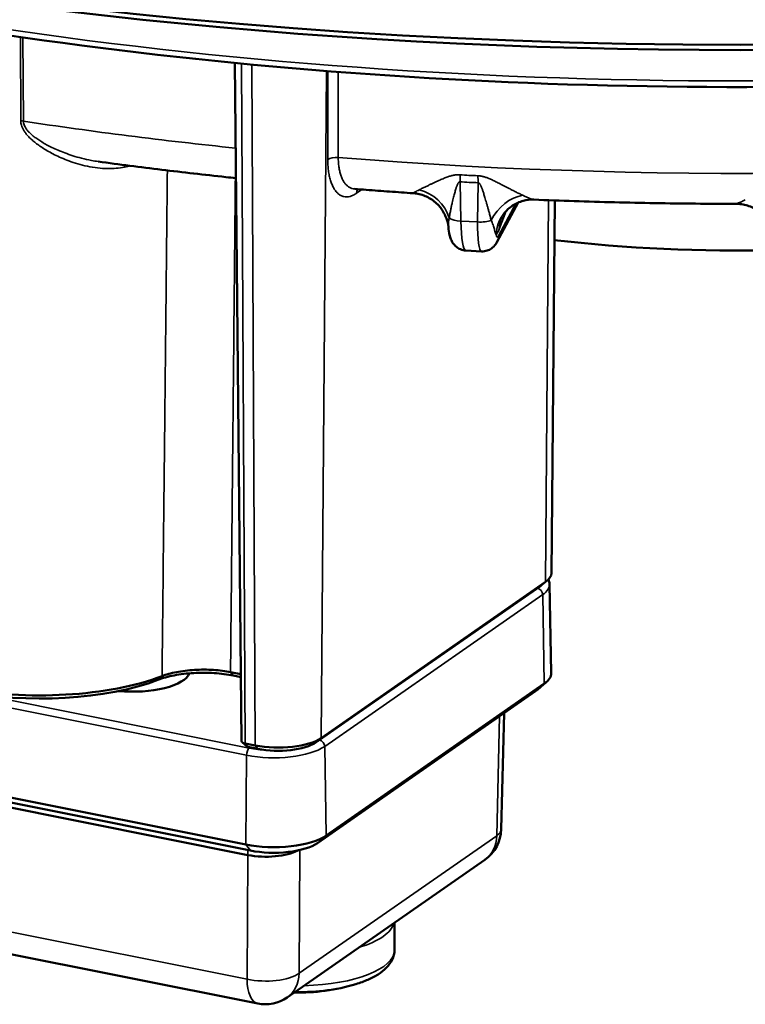
# Model space of a CAD drawing. Units: millimetres. Extents: x 781 to 2401, y 130 to 575.
# Drawn here: x 1294 to 1332, y 189 to 241 of the extents above; entities that cross this region are included whole.
import ezdxf

# ---------------------------------------------------------------- set-up
doc = ezdxf.new("R2010")
doc.units = ezdxf.units.MM
doc.header["$LTSCALE"] = 2
doc.layers.add('Sichtbar (ISO)', color=7, linetype='Continuous', lineweight=50)
doc.layers.add('Sichtbar schmal (ISO)', color=7, linetype='Continuous', lineweight=35)

msp = doc.modelspace()

# ---------------------------------------------------------------- linework, layer by layer
at = {"layer": 'Sichtbar (ISO)'}
for p, q in [((1305.284, 203.185), (1304.928, 238.51)), ((1318.58, 229.178), (1319.688, 231.239)), ((1321.417, 211.939), (1321.587, 231.347)), ((1316.054, 229.952), (1316.054, 229.952)), ((1317.771, 228.698), (1316.954, 228.742)), ((1309.166, 203.134), (1320.851, 211.27)), ((1309.43, 203.357), (1321.115, 211.493)), ((1320.925, 211.327), (1321.198, 211.557)), ((1321.322, 211.366), (1321.412, 206.744)), ((1304.706, 206.787), (1305.249, 206.679)), ((1304.848, 206.61), (1305.251, 206.53)), ((1321.044, 206.189), (1309.69, 198.284)), ((1320.689, 205.87), (1321.16, 206.279)), ((1305.502, 197.81), (1264.095, 206.093)), ((1305.746, 197.495), (1264.338, 205.778)), ((1320.592, 205.795), (1309.238, 197.89)), ((1305.612, 197.263), (1265.966, 205.194)), ((1318.804, 198.608), (1318.954, 204.655)), ((1305.588, 202.904), (1305.314, 203.134)), ((1305.463, 203.074), (1305.992, 202.968)), ((1305.605, 202.897), (1306.134, 202.791)), ((1306.12, 189.53), (1266.691, 197.417)), ((1317.948, 197.016), (1307.656, 189.85)), ((1313.245, 192.327), (1313.244, 193.741))]:
    msp.add_line(p, q, dxfattribs=at)
for centre, radius, start, end in [((1316.805, 198.657), 2, 304.8484, 358.5826), ((1308.24, 200.363), 10.265, 268.7495, 286.9465), ((1306.513, 191.491), 2, 258.6881, 304.8484)]:
    msp.add_arc(centre, radius, start, end, dxfattribs=at)
for centre, major_axis, ratio, start_param, end_param in [((1331.221, 282.603), (115.5, 0.077), 0.373582, 3.141593, 6.283185), ((1331.221, 282.139), (-115, -0.077), 0.373582, 0.414511, 2.727082), ((1331.249, 240.768), (-32.205, -0.021), 0.373582, 1.265261, 1.628237), ((1317.931, 231.193), (0.161, 2.495), 0.128648, 3.143018, 3.143035), ((1318.878, 211.941), (2.539, 0.002), 0.373582, 5.790136, 6.279671), ((1318.878, 211.665), (2.239, 0.001), 0.373582, 5.790136, 5.864815), ((1299.604, 206.891), (3, 0.002), 0.373582, 4.467412, 6.133608), ((1318.32, 206.734), (3.092, 0.002), 0.373582, 5.790136, 6.290215), ((1294.787, 208.892), (8.878, 0.006), 0.373582, 4.21934, 5.509588), ((1294.787, 208.618), (8.578, 0.006), 0.373582, 4.21934, 5.509588), ((1318.32, 206.25), (-2.579, -0.002), 0.373582, 2.648544, 2.734683), ((1305.623, 203.186), (-0.339, 0), 0.373582, 0.003515, 1.077747), ((1307.193, 203.805), (2.539, 0.002), 0.373582, 4.21934, 5.790136), ((1307.193, 203.529), (2.239, 0.001), 0.373582, 4.21934, 5.790136), ((1305.624, 202.91), (0.0391, 0), 0.373582, 3.559963, 4.21934), ((1306.965, 198.828), (-3.092, -0.002), 0.373582, 1.077747, 2.648544), ((1306.558, 197.922), (2, 0.001), 0.373677, 4.219603, 5.68189), ((1306.966, 198.344), (-2.579, -0.002), 0.373582, 1.077747, 2.648544)]:
    msp.add_ellipse(centre, major_axis=major_axis, ratio=ratio, start_param=start_param, end_param=end_param, dxfattribs=at)
for points, knots in [([(1408.386, 250.213), (1400.875, 247.07), (1392.033, 244.401), (1372.63, 240.27), (1362.083, 238.801), (1340.324, 237.187), (1329.117, 237.039), (1307.15, 238.075), (1296.395, 239.258), (1276.394, 242.844), (1267.155, 245.247), (1256.898, 248.963), (1254.746, 249.816), (1252.698, 250.706)], [0.236691, 0.236691, 0.236691, 0.236691, 0.561103, 0.561103, 0.883485, 0.883485, 1.205094, 1.205094, 1.52664, 1.52664, 1.848781, 1.848781, 1.939182, 1.939182, 1.939182, 1.939182]), ([(1304.989, 232.51), (1304.815, 232.528), (1304.64, 232.547), (1303.906, 232.625), (1303.347, 232.687), (1302.232, 232.814), (1301.676, 232.879), (1300.568, 233.014), (1300.015, 233.083), (1298.913, 233.225), (1298.363, 233.298), (1297.816, 233.373)], [1.35209471, 1.35209471, 1.35209471, 1.35209471, 1.35769202, 1.35769202, 1.37571894, 1.37571894, 1.39374586, 1.39374586, 1.41177277, 1.41177277, 1.42979969, 1.42979969, 1.42979969, 1.42979969]), ([(1314.21, 231.726), (1314.007, 231.739), (1313.804, 231.753), (1313.398, 231.781), (1313.195, 231.795), (1312.79, 231.824), (1312.587, 231.838), (1312.182, 231.868), (1311.98, 231.883), (1311.576, 231.914), (1311.374, 231.929), (1311.172, 231.945)], [1.25450988, 1.25450988, 1.25450988, 1.25450988, 1.26089536, 1.26089536, 1.26728085, 1.26728085, 1.27366633, 1.27366633, 1.28005182, 1.28005182, 1.2864373, 1.2864373, 1.2864373, 1.2864373]), ([(1316.054, 229.952), (1316.032, 230.157), (1315.977, 230.363), (1315.807, 230.744), (1315.69, 230.923), (1315.408, 231.235), (1315.238, 231.37), (1314.869, 231.578), (1314.665, 231.653), (1314.375, 231.71), (1314.293, 231.72), (1314.21, 231.726)], [0, 0, 0, 0, 0.0630809, 0.0630809, 0.1260384, 0.1260384, 0.1899989, 0.1899989, 0.2540196, 0.2540196, 0.2791967, 0.2791967, 0.2791967, 0.2791967]), ([(1320.5, 231.389), (1320.318, 231.397), (1320.125, 231.376), (1319.75, 231.275), (1319.563, 231.191), (1319.316, 231.029), (1319.238, 230.968), (1319.167, 230.903)], [0, 0, 0, 0, 0.0610179, 0.0610179, 0.1244681, 0.1244681, 0.1562637, 0.1562637, 0.1562637, 0.1562637]), ([(1331.036, 231.173), (1330.333, 231.173), (1329.629, 231.176), (1328.222, 231.188), (1327.518, 231.196), (1326.112, 231.22), (1325.409, 231.234), (1324.004, 231.269), (1323.303, 231.289), (1321.9, 231.335), (1321.2, 231.361), (1320.5, 231.389)], [1.0800012, 1.0800012, 1.0800012, 1.0800012, 1.1017881, 1.1017881, 1.123575, 1.123575, 1.1453619, 1.1453619, 1.1671488, 1.1671488, 1.1889357, 1.1889357, 1.1889357, 1.1889357]), ([(1319.167, 230.903), (1319.116, 230.857), (1319.07, 230.809), (1318.993, 230.721), (1318.961, 230.68), (1318.888, 230.579), (1318.857, 230.525), (1318.822, 230.46), (1318.815, 230.443), (1318.813, 230.438), (1318.813, 230.438), (1318.813, 230.438)], [0.0000224, 0.0000224, 0.0000224, 0.0000224, 0.0248596, 0.0248596, 0.0473259, 0.0473259, 0.0858512, 0.0858512, 0.1201818, 0.1201818, 0.1257261, 0.1257261, 0.1257261, 0.1257261]), ([(1332.965, 229.603), (1332.948, 229.688), (1332.923, 229.78), (1332.85, 229.986), (1332.795, 230.101), (1332.635, 230.371), (1332.514, 230.52), (1332.222, 230.79), (1332.044, 230.908), (1331.661, 231.083), (1331.451, 231.14), (1331.173, 231.169), (1331.105, 231.173), (1331.036, 231.173)], [0, 0, 0, 0, 0.0301587, 0.0301587, 0.0693048, 0.0693048, 0.126662, 0.126662, 0.1900729, 0.1900729, 0.2544166, 0.2544166, 0.2753588, 0.2753588, 0.2753588, 0.2753588]), ([(1316.954, 228.742), (1316.861, 228.747), (1316.768, 228.768), (1316.598, 228.838), (1316.52, 228.887), (1316.387, 229), (1316.33, 229.066), (1316.243, 229.198), (1316.211, 229.264), (1316.154, 229.406), (1316.133, 229.482), (1316.087, 229.681), (1316.069, 229.809), (1316.054, 229.952)], [0, 0, 0, 0, 0.0291022, 0.0291022, 0.0576486, 0.0576486, 0.0862741, 0.0862741, 0.1150022, 0.1150022, 0.1516282, 0.1516282, 0.2079887, 0.2079887, 0.2079887, 0.2079887]), ([(1318.58, 229.178), (1318.556, 229.133), (1318.528, 229.087), (1318.465, 229.005), (1318.433, 228.969), (1318.337, 228.877), (1318.265, 228.824), (1318.107, 228.746), (1318.021, 228.718), (1317.879, 228.698), (1317.825, 228.696), (1317.771, 228.698)], [0, 0, 0, 0, 0.0211171, 0.0211171, 0.0378781, 0.0378781, 0.0659707, 0.0659707, 0.0935988, 0.0935988, 0.1103788, 0.1103788, 0.1103788, 0.1103788]), ([(1300.925, 206.383), (1301.172, 206.478), (1301.459, 206.558), (1302.093, 206.68), (1302.434, 206.721), (1303.138, 206.762), (1303.497, 206.761), (1304.199, 206.716), (1304.536, 206.673), (1304.848, 206.61)], [-0.4245189, -0.4245189, -0.4245189, -0.4245189, -0.3184501, -0.3184501, -0.2122723, -0.2122723, -0.1060865, -0.1060865, -0.0000017, -0.0000017, -0.0000017, -0.0000017]), ([(1301.14, 206.579), (1301.247, 206.62), (1301.363, 206.658), (1301.614, 206.728), (1301.75, 206.76), (1302.186, 206.846), (1302.503, 206.885), (1303.159, 206.924), (1303.493, 206.923), (1303.978, 206.891), (1304.133, 206.876), (1304.429, 206.837), (1304.57, 206.814), (1304.706, 206.787)], [0.0000019, 0.0000019, 0.0000019, 0.0000019, 0.0461875, 0.0461875, 0.0942239, 0.0942239, 0.1937919, 0.1937919, 0.2933636, 0.2933636, 0.3414048, 0.3414048, 0.3875958, 0.3875958, 0.3875958, 0.3875958]), ([(1311.232, 190.544), (1311.454, 190.611), (1311.664, 190.687), (1312.051, 190.856), (1312.229, 190.948), (1312.551, 191.153), (1312.695, 191.265), (1312.944, 191.516), (1313.05, 191.656), (1313.201, 191.972), (1313.245, 192.149), (1313.245, 192.327)], [5.8884695, 5.8884695, 5.8884695, 5.8884695, 6.0660224, 6.0660224, 6.2435754, 6.2435754, 6.4211284, 6.4211284, 6.5986814, 6.5986814, 6.7762344, 6.7762344, 6.7762344, 6.7762344])]:
    msp.add_open_spline(points, degree=3, knots=knots, dxfattribs=at)
msp.add_open_spline([(1321.267, 211.621), (1321.3, 211.541), (1321.32, 211.454), (1321.322, 211.366)], degree=3, dxfattribs=at)
at = {"layer": 'Sichtbar schmal (ISO)'}
for p, q in [((1293.782, 235.492), (1293.759, 239.86)), ((1293.919, 235.479), (1293.895, 239.84)), ((1305.281, 238.476), (1305.463, 203.074)), ((1305.992, 202.968), (1305.81, 238.425)), ((1309.695, 238.089), (1309.43, 203.357)), ((1309.77, 233.488), (1309.768, 238.083)), ((1310.317, 233.586), (1310.315, 238.041)), ((1316.703, 230.275), (1316.658, 232.321)), ((1317.604, 232.271), (1317.573, 230.229)), ((1311.543, 231.916), (1311.272, 231.728)), ((1321.115, 211.493), (1321.267, 231.359)), ((1318.667, 229.501), (1319.572, 231.184)), ((1319.068, 230.805), (1318.7, 229.856)), ((1317.573, 230.229), (1316.703, 230.275)), ((1321.115, 211.493), (1320.851, 211.27)), ((1264.133, 210.743), (1305.541, 202.46)), ((1309.345, 203.247), (1320.7, 211.152)), ((1309.61, 202.92), (1320.964, 210.826)), ((1320.964, 210.826), (1321.044, 206.189)), ((1304.706, 206.787), (1304.848, 206.61)), ((1301.14, 206.579), (1300.925, 206.383)), ((1320.592, 205.795), (1321.044, 206.189)), ((1291.746, 205.62), (1305.682, 202.832)), ((1318.567, 198.272), (1318.721, 204.492)), ((1305.463, 203.074), (1305.605, 202.897)), ((1309.43, 203.357), (1309.166, 203.134)), ((1305.992, 202.968), (1306.134, 202.791)), ((1309.69, 198.284), (1309.61, 202.92)), ((1305.502, 197.81), (1305.541, 202.46)), ((1305.567, 190.8), (1266.137, 198.687)), ((1318.567, 198.272), (1308.274, 191.106)), ((1309.238, 197.89), (1309.69, 198.284)), ((1305.746, 197.495), (1305.502, 197.81)), ((1305.61, 197.522), (1305.612, 197.263)), ((1308.32, 197.525), (1308.274, 191.106)), ((1305.612, 197.263), (1305.567, 190.8))]:
    msp.add_line(p, q, dxfattribs=at)
for centre, major_axis, ratio, start_param, end_param in [((1331.225, 276.434), (104.024, 0.069), 0.373582, 3.893907, 5.530871), ((1331.229, 269.574), (98.545, 0.066), 0.373582, 4.498297, 5.572353), ((1293.729, 235.298), (-0.5, -0.003), 0.389382, 4.322076, 4.605823), ((1331.229, 269.574), (98.545, 0.066), 0.373582, 4.323838, 4.442442), ((1310.21, 233.395), (-0.5, 0), 0.390145, 4.498448, 5.790183), ((1299.411, 232.908), (0.098, -0.49), 0.435177, 4.013938, 4.267067), ((1294.769, 236.176), (-9.391, -0.006), 0.373582, 2.059118, 2.099113), ((1317.621, 235.354), (0.636, 2.936), 0.432469, 2.794612, 2.794618), ((1316.371, 231.55), (-0.148, -1.994), 0.124298, 1.97742, 2.185171), ((1317.065, 251.919), (-19.98, 7.414), 0.911339, 1.877593, 1.922474), ((1317.807, 267.477), (-30.88, 18.338), 0.960568, 2.056901, 2.083015), ((1317.318, 231.499), (-0.065, -1.999), 0.141829, 1.971862, 2.179613), ((1311.713, 231.636), (-0.286, 0.41), 0.817114, 0.371343, 0.857057), ((1314.293, 230.068), (1.427, -1.401), 0.889997, 1.030165, 2.161885), ((1319.767, 229.775), (-1.179, -1.616), 0.778915, 3.800239, 4.931959), ((1320.514, 229.425), (-1.347, 1.479), 0.983365, 0.000111, 0.770838), ((1316.818, 230.584), (0.8, 0.018), 0.387165, 3.579457, 4.560095), ((1317.061, 231.24), (0.106, 2.498), 0.137515, 1.973208, 3.140065), ((1317.931, 231.193), (0.161, 2.495), 0.128648, 1.976161, 3.143018), ((1317.687, 230.537), (-0.8, 0.012), 0.39181, 1.433108, 2.413746), ((1320.679, 229.717), (-1.865, 0.722), 0.917999, 0.000822, 0.324799), ((1318.777, 234.121), (-0.321, -4.592), 0.126557, 0.131745, 0.388614), ((1318.723, 231.138), (-0.118, -1.696), 0.126557, 5.911942, 6.556784), ((1317.875, 229.556), (0.705, -0.379), 0.95506, 6.283173, 6.724316), ((1318.316, 211.629), (2.705, 0.002), 0.373582, 5.790136, 5.899412), ((1318.317, 211.356), (3.005, 0.002), 0.373582, 5.790136, 6.290215), ((1320.7, 210.874), (0.171, -0.246), 0.817114, 0.883234, 2.436577), ((1306.962, 203.723), (2.705, 0.002), 0.373582, 5.68086, 5.790136), ((1309.346, 202.968), (0.171, -0.246), 0.817114, 0.883234, 2.436577), ((1306.962, 203.45), (3.005, 0.002), 0.373582, 4.21934, 5.790136), ((1305.682, 202.554), (-0.059, -0.294), 0.439045, 3.570415, 5.123759), ((1306.962, 203.723), (2.705, 0.002), 0.373582, 4.21934, 4.579198), ((1316.805, 198.657), (1.999, -0.049), 0.366871, 5.799694, 6.283185), ((1316.805, 198.657), (1.143, -1.641), 0.817114, 0, 0.848328), ((1308.244, 193.902), (5, 0.003), 0.373582, 5.394239, 6.186033), ((1308.245, 192.324), (5, 0.003), 0.373582, 4.769413, 6.283185), ((1306.513, 191.491), (2, -0.014), 0.395388, 4.22247, 5.792961), ((1306.513, 191.491), (-0.392, -1.961), 0.439045, 5.158665, 6.283185), ((1306.513, 191.491), (1.143, -1.641), 0.817114, 0, 0.848328), ((1308.245, 191.912), (-4.73, -0.003), 0.373582, 1.535905, 2.253828)]:
    msp.add_ellipse(centre, major_axis=major_axis, ratio=ratio, start_param=start_param, end_param=end_param, dxfattribs=at)
for points, knots in [([(1299.177, 233.081), (1299.041, 233.054), (1298.758, 233.013), (1298.294, 232.997), (1297.791, 233.029), (1297.24, 233.121), (1296.739, 233.25), (1296.283, 233.403), (1295.883, 233.566), (1295.533, 233.73), (1295.226, 233.895), (1294.955, 234.058), (1294.714, 234.22), (1294.501, 234.382), (1294.319, 234.54), (1294.164, 234.694), (1294.037, 234.844), (1293.936, 234.991), (1293.861, 235.131), (1293.813, 235.262), (1293.787, 235.381), (1293.782, 235.456), (1293.782, 235.492)], [0, 0, 0, 0, 0.05, 0.1, 0.15, 0.2, 0.25, 0.3, 0.35, 0.4, 0.45, 0.5, 0.55, 0.6, 0.65, 0.7, 0.75, 0.8, 0.85, 0.9, 0.95, 1, 1, 1, 1]), ([(1297.816, 233.373), (1297.697, 233.39), (1297.394, 233.439), (1296.944, 233.541), (1296.479, 233.677), (1296.071, 233.82), (1295.714, 233.964), (1295.4, 234.109), (1295.123, 234.251), (1294.876, 234.392), (1294.658, 234.532), (1294.47, 234.668), (1294.312, 234.801), (1294.181, 234.93), (1294.077, 235.055), (1294, 235.174), (1293.951, 235.285), (1293.924, 235.386), (1293.919, 235.449), (1293.919, 235.479)], [0.1673661, 0.1673661, 0.1673661, 0.1673661, 0.2, 0.25, 0.3, 0.35, 0.4, 0.45, 0.5, 0.55, 0.6, 0.65, 0.7, 0.75, 0.8, 0.85, 0.9, 0.95, 1, 1, 1, 1]), ([(1311.172, 231.945), (1311.144, 231.947), (1311.117, 231.951), (1311.09, 231.957), (1311.043, 231.967), (1310.997, 231.982), (1310.952, 232.003), (1310.908, 232.023), (1310.865, 232.049), (1310.825, 232.08), (1310.784, 232.11), (1310.746, 232.146), (1310.71, 232.186), (1310.673, 232.227), (1310.639, 232.272), (1310.608, 232.321), (1310.576, 232.37), (1310.547, 232.424), (1310.52, 232.481), (1310.493, 232.539), (1310.469, 232.6), (1310.447, 232.665), (1310.426, 232.73), (1310.406, 232.799), (1310.39, 232.871), (1310.374, 232.943), (1310.36, 233.019), (1310.349, 233.096), (1310.338, 233.174), (1310.33, 233.254), (1310.324, 233.336), (1310.319, 233.418), (1310.316, 233.501), (1310.317, 233.586)], [0.2457895, 0.2457895, 0.2457895, 0.2457895, 0.2857143, 0.2857143, 0.2857143, 0.3571429, 0.3571429, 0.3571429, 0.4285714, 0.4285714, 0.4285714, 0.5, 0.5, 0.5, 0.5714286, 0.5714286, 0.5714286, 0.6428571, 0.6428571, 0.6428571, 0.7142857, 0.7142857, 0.7142857, 0.7857143, 0.7857143, 0.7857143, 0.8571429, 0.8571429, 0.8571429, 0.9285714, 0.9285714, 0.9285714, 0.9999954, 0.9999954, 0.9999954, 0.9999954]), ([(1301.417, 232.911), (1301.399, 231.148), (1301.38, 229.358), (1301.361, 227.546), (1301.36, 227.487), (1301.36, 227.429), (1301.359, 227.37), (1301.336, 225.226), (1301.314, 223.051), (1301.29, 220.821), (1301.281, 219.921), (1301.271, 219.012), (1301.261, 218.092), (1301.247, 216.733), (1301.232, 215.35), (1301.217, 213.936), (1301.197, 211.957), (1301.175, 209.919), (1301.153, 207.827), (1301.149, 207.413), (1301.144, 206.997), (1301.14, 206.579)], [0.0317977, 0.0317977, 0.0317977, 0.0317977, 0.2431697, 0.2431697, 0.2431697, 0.25, 0.25, 0.25, 0.5, 0.5, 0.5, 0.6008867, 0.6008867, 0.6008867, 0.75, 0.75, 0.75, 0.958692, 0.958692, 0.958692, 0.9999998, 0.9999998, 0.9999998, 0.9999998]), ([(1304.957, 232.513), (1304.942, 230.936), (1304.926, 229.338), (1304.911, 227.722), (1304.91, 227.671), (1304.91, 227.619), (1304.909, 227.568), (1304.888, 225.424), (1304.867, 223.25), (1304.845, 221.021), (1304.836, 220.114), (1304.827, 219.198), (1304.818, 218.271), (1304.805, 216.92), (1304.791, 215.545), (1304.778, 214.14), (1304.758, 212.155), (1304.738, 210.109), (1304.718, 208.009), (1304.714, 207.604), (1304.71, 207.197), (1304.706, 206.787)], [0.0554527, 0.0554527, 0.0554527, 0.0554527, 0.2439824, 0.2439824, 0.2439824, 0.25, 0.25, 0.25, 0.5, 0.5, 0.5, 0.601728, 0.601728, 0.601728, 0.75, 0.75, 0.75, 0.9595614, 0.9595614, 0.9595614, 0.9999998, 0.9999998, 0.9999998, 0.9999998]), ([(1316.66, 232.684), (1316.642, 232.685), (1316.604, 232.687), (1316.543, 232.687), (1316.476, 232.683), (1316.403, 232.675), (1316.324, 232.662), (1316.24, 232.643), (1316.153, 232.62), (1316.064, 232.592), (1315.972, 232.56), (1315.875, 232.523), (1315.773, 232.482), (1315.665, 232.436), (1315.55, 232.385), (1315.427, 232.329), (1315.298, 232.269), (1315.163, 232.205), (1315.017, 232.136), (1314.861, 232.061), (1314.698, 231.983), (1314.586, 231.93), (1314.532, 231.904)], [0.0000003, 0.0000003, 0.0000003, 0.0000003, 0.05, 0.1, 0.15, 0.2, 0.25, 0.3, 0.35, 0.4, 0.45, 0.5, 0.55, 0.6, 0.65, 0.7, 0.75, 0.8, 0.85, 0.9, 0.95, 1, 1, 1, 1]), ([(1316.658, 232.321), (1316.653, 232.322), (1316.642, 232.323), (1316.624, 232.317), (1316.605, 232.305), (1316.584, 232.284), (1316.562, 232.253), (1316.538, 232.21), (1316.514, 232.158), (1316.489, 232.097), (1316.464, 232.027), (1316.438, 231.947), (1316.41, 231.856), (1316.382, 231.755), (1316.351, 231.641), (1316.319, 231.514), (1316.285, 231.376), (1316.25, 231.225), (1316.213, 231.057), (1316.174, 230.87), (1316.135, 230.663), (1316.109, 230.514), (1316.096, 230.437)], [0.0000001, 0.0000001, 0.0000001, 0.0000001, 0.05, 0.1, 0.15, 0.2, 0.25, 0.3, 0.35, 0.4, 0.45, 0.5, 0.55, 0.6, 0.65, 0.7, 0.75, 0.8, 0.85, 0.9, 0.95, 1, 1, 1, 1]), ([(1319.928, 231.615), (1319.862, 231.646), (1319.797, 231.677), (1319.734, 231.707), (1319.671, 231.738), (1319.61, 231.768), (1319.551, 231.797), (1319.493, 231.827), (1319.436, 231.855), (1319.381, 231.883), (1319.327, 231.911), (1319.274, 231.938), (1319.223, 231.965), (1319.172, 231.991), (1319.123, 232.017), (1319.075, 232.042), (1319.027, 232.067), (1318.98, 232.091), (1318.935, 232.115), (1318.89, 232.138), (1318.846, 232.161), (1318.805, 232.182), (1318.763, 232.204), (1318.724, 232.224), (1318.686, 232.244), (1318.648, 232.263), (1318.612, 232.282), (1318.577, 232.299), (1318.542, 232.317), (1318.508, 232.333), (1318.475, 232.349), (1318.443, 232.365), (1318.411, 232.38), (1318.38, 232.395), (1318.35, 232.409), (1318.32, 232.423), (1318.291, 232.436), (1318.262, 232.449), (1318.234, 232.461), (1318.206, 232.473), (1318.179, 232.485), (1318.152, 232.496), (1318.125, 232.506), (1318.099, 232.517), (1318.073, 232.527), (1318.047, 232.536), (1318.021, 232.545), (1317.996, 232.554), (1317.972, 232.562), (1317.947, 232.57), (1317.923, 232.577), (1317.899, 232.583), (1317.876, 232.59), (1317.853, 232.596), (1317.83, 232.601), (1317.808, 232.606), (1317.787, 232.611), (1317.766, 232.614), (1317.745, 232.618), (1317.724, 232.622), (1317.703, 232.624), (1317.683, 232.627), (1317.663, 232.629), (1317.643, 232.631), (1317.624, 232.633), (1317.605, 232.634), (1317.588, 232.635)], [0, 0, 0, 0, 0.045455, 0.045455, 0.045455, 0.090909, 0.090909, 0.090909, 0.136364, 0.136364, 0.136364, 0.181818, 0.181818, 0.181818, 0.227273, 0.227273, 0.227273, 0.272727, 0.272727, 0.272727, 0.318182, 0.318182, 0.318182, 0.363636, 0.363636, 0.363636, 0.409091, 0.409091, 0.409091, 0.454545, 0.454545, 0.454545, 0.5, 0.5, 0.5, 0.545455, 0.545455, 0.545455, 0.590909, 0.590909, 0.590909, 0.636364, 0.636364, 0.636364, 0.681818, 0.681818, 0.681818, 0.727273, 0.727273, 0.727273, 0.772727, 0.772727, 0.772727, 0.818182, 0.818182, 0.818182, 0.863636, 0.863636, 0.863636, 0.909091, 0.909091, 0.909091, 0.954545, 0.954545, 0.954545, 1, 1, 1, 1]), ([(1318.282, 230.32), (1318.262, 230.394), (1318.243, 230.466), (1318.224, 230.534), (1318.206, 230.603), (1318.188, 230.669), (1318.171, 230.731), (1318.154, 230.794), (1318.137, 230.854), (1318.121, 230.911), (1318.106, 230.969), (1318.09, 231.024), (1318.076, 231.076), (1318.061, 231.129), (1318.047, 231.179), (1318.033, 231.228), (1318.019, 231.277), (1318.005, 231.324), (1317.992, 231.369), (1317.979, 231.413), (1317.967, 231.456), (1317.955, 231.496), (1317.943, 231.537), (1317.932, 231.575), (1317.921, 231.61), (1317.91, 231.646), (1317.899, 231.68), (1317.889, 231.711), (1317.879, 231.743), (1317.87, 231.773), (1317.86, 231.802), (1317.851, 231.831), (1317.842, 231.858), (1317.833, 231.883), (1317.824, 231.909), (1317.816, 231.933), (1317.807, 231.955), (1317.799, 231.978), (1317.791, 231.999), (1317.783, 232.02), (1317.775, 232.04), (1317.767, 232.059), (1317.76, 232.076), (1317.752, 232.094), (1317.745, 232.111), (1317.737, 232.126), (1317.73, 232.141), (1317.723, 232.156), (1317.716, 232.168), (1317.708, 232.181), (1317.702, 232.193), (1317.695, 232.203), (1317.688, 232.213), (1317.681, 232.222), (1317.675, 232.23), (1317.668, 232.238), (1317.662, 232.244), (1317.656, 232.249), (1317.65, 232.255), (1317.644, 232.259), (1317.638, 232.262), (1317.632, 232.266), (1317.626, 232.268), (1317.621, 232.269), (1317.615, 232.271), (1317.61, 232.271), (1317.604, 232.271)], [0, 0, 0, 0, 0.045455, 0.045455, 0.045455, 0.090909, 0.090909, 0.090909, 0.136364, 0.136364, 0.136364, 0.181818, 0.181818, 0.181818, 0.227273, 0.227273, 0.227273, 0.272727, 0.272727, 0.272727, 0.318182, 0.318182, 0.318182, 0.363636, 0.363636, 0.363636, 0.409091, 0.409091, 0.409091, 0.454545, 0.454545, 0.454545, 0.5, 0.5, 0.5, 0.545455, 0.545455, 0.545455, 0.590909, 0.590909, 0.590909, 0.636364, 0.636364, 0.636364, 0.681818, 0.681818, 0.681818, 0.727273, 0.727273, 0.727273, 0.772727, 0.772727, 0.772727, 0.818182, 0.818182, 0.818182, 0.863636, 0.863636, 0.863636, 0.909091, 0.909091, 0.909091, 0.954545, 0.954545, 0.954545, 1, 1, 1, 1]), ([(1314.532, 231.904), (1314.488, 231.883), (1314.449, 231.863), (1314.415, 231.845), (1314.382, 231.828), (1314.354, 231.813), (1314.329, 231.799), (1314.305, 231.785), (1314.284, 231.773), (1314.267, 231.763), (1314.25, 231.752), (1314.237, 231.744), (1314.228, 231.738), (1314.219, 231.732), (1314.213, 231.728), (1314.211, 231.726), (1314.21, 231.726), (1314.21, 231.726), (1314.21, 231.726)], [0, 0, 0, 0, 0.1428571, 0.1428571, 0.1428571, 0.2857143, 0.2857143, 0.2857143, 0.4285714, 0.4285714, 0.4285714, 0.5714286, 0.5714286, 0.5714286, 0.7142857, 0.7142857, 0.7142857, 0.7569573, 0.7569573, 0.7569573, 0.7569573]), ([(1320.5, 231.389), (1320.496, 231.389), (1320.491, 231.39), (1320.486, 231.39), (1320.467, 231.393), (1320.445, 231.397), (1320.421, 231.404), (1320.396, 231.411), (1320.369, 231.421), (1320.338, 231.433), (1320.306, 231.445), (1320.271, 231.459), (1320.231, 231.477), (1320.191, 231.494), (1320.145, 231.515), (1320.095, 231.538), (1320.045, 231.561), (1319.99, 231.587), (1319.928, 231.615)], [0.2481592, 0.2481592, 0.2481592, 0.2481592, 0.2857143, 0.2857143, 0.2857143, 0.4285714, 0.4285714, 0.4285714, 0.5714286, 0.5714286, 0.5714286, 0.7142857, 0.7142857, 0.7142857, 0.8571429, 0.8571429, 0.8571429, 0.9999999, 0.9999999, 0.9999999, 0.9999999]), ([(1331.515, 231.377), (1331.462, 231.353), (1331.414, 231.33), (1331.372, 231.31), (1331.33, 231.29), (1331.293, 231.273), (1331.259, 231.257), (1331.226, 231.241), (1331.195, 231.227), (1331.169, 231.216), (1331.142, 231.204), (1331.119, 231.195), (1331.099, 231.188), (1331.079, 231.181), (1331.063, 231.176), (1331.05, 231.174), (1331.045, 231.173), (1331.041, 231.173), (1331.036, 231.173)], [0, 0, 0, 0, 0.1428571, 0.1428571, 0.1428571, 0.2857143, 0.2857143, 0.2857143, 0.4285714, 0.4285714, 0.4285714, 0.5714286, 0.5714286, 0.5714286, 0.7142857, 0.7142857, 0.7142857, 0.7667173, 0.7667173, 0.7667173, 0.7667173]), ([(1316.096, 230.437), (1316.086, 230.398), (1316.077, 230.36), (1316.07, 230.322), (1316.063, 230.285), (1316.058, 230.248), (1316.054, 230.211), (1316.05, 230.175), (1316.048, 230.137), (1316.047, 230.1), (1316.047, 230.062), (1316.048, 230.025), (1316.05, 229.988), (1316.051, 229.976), (1316.052, 229.964), (1316.054, 229.952)], [0, 0, 0, 0, 0.1428571, 0.1428571, 0.1428571, 0.2857143, 0.2857143, 0.2857143, 0.4285714, 0.4285714, 0.4285714, 0.5714286, 0.5714286, 0.5714286, 0.6174655, 0.6174655, 0.6174655, 0.6174655]), ([(1318.535, 229.563), (1318.524, 229.584), (1318.514, 229.611), (1318.505, 229.641), (1318.495, 229.671), (1318.485, 229.704), (1318.475, 229.739), (1318.465, 229.774), (1318.455, 229.81), (1318.445, 229.846), (1318.435, 229.882), (1318.424, 229.919), (1318.413, 229.956), (1318.402, 229.994), (1318.389, 230.032), (1318.376, 230.072), (1318.363, 230.112), (1318.348, 230.153), (1318.333, 230.194), (1318.317, 230.235), (1318.3, 230.277), (1318.282, 230.32)], [0, 0, 0, 0, 0.1428571, 0.1428571, 0.1428571, 0.2857143, 0.2857143, 0.2857143, 0.4285714, 0.4285714, 0.4285714, 0.5714286, 0.5714286, 0.5714286, 0.7142857, 0.7142857, 0.7142857, 0.8571429, 0.8571429, 0.8571429, 0.9999999, 0.9999999, 0.9999999, 0.9999999])]:
    msp.add_open_spline(points, degree=3, knots=knots, dxfattribs=at)
msp.add_open_spline([(1311.272, 231.728), (1311.214, 231.688), (1311.1, 231.62), (1310.928, 231.555), (1310.762, 231.531), (1310.603, 231.546), (1310.454, 231.599), (1310.317, 231.69), (1310.192, 231.817), (1310.082, 231.977), (1309.988, 232.167), (1309.909, 232.387), (1309.847, 232.632), (1309.802, 232.901), (1309.776, 233.188), (1309.77, 233.386), (1309.77, 233.488)], degree=3, dxfattribs=at)

doc.saveas('drawing.dxf')
